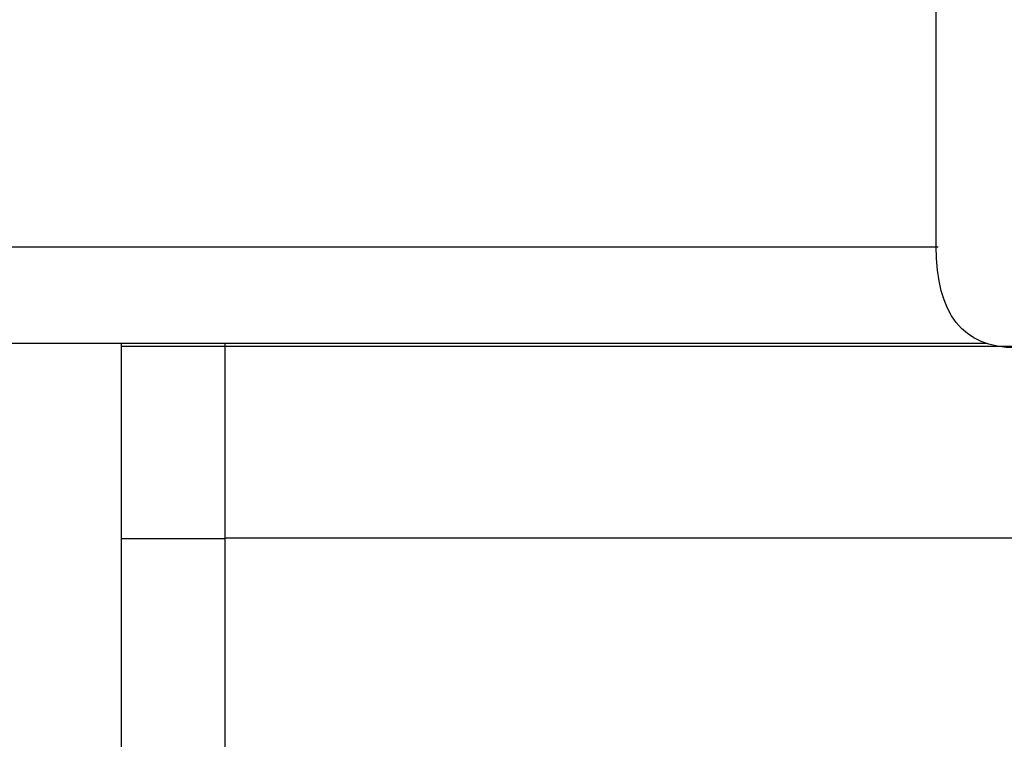
# Model space of a CAD drawing. Units: millimetres. Extents: x -8518 to -2837, y 1211 to 8248.
# Drawn here: x -7591 to -7334, y 3891 to 4079 of the extents above; entities that cross this region are included whole.
import ezdxf

# ---------------------------------------------------------------- set-up
doc = ezdxf.new("R2010")
doc.units = ezdxf.units.MM
doc.layers.add('_U+6CA1_U+4FEE', color=7, linetype='Continuous')
doc.styles.get("Standard").update_dxf_attribs({"font": 'txt.shx'})
doc.dimstyles.new('ISO-25', dxfattribs={"dimscale": 30, "dimtxt": 2.5, "dimasz": 2.5, "dimexe": 1.25, "dimexo": 0.625, "dimtad": 1, "dimtxsty": 'Standard', "dimcen": 2.5, "dimse1": 1, "dimse2": 1, "dimsd1": 1, "dimsd2": 1, "dimadec": 0, "dimazin": 0, "dimtfac": 1, "dimtmove": 0, "dimatfit": 3, "dimfxl": 1, "dimarcsym": 0})

# ---------------------------------------------------------------- blocks, each defined once
blk = doc.blocks.new('block 2000')
at = {"layer": '_U+6CA1_U+4FEE', "color": 7, "lineweight": 25, "true_color": 0xffffff}
blk.add_open_spline([(-86.265, 563.267), (-95.363, 563.267), (-104.461, 563.267), (-113.559, 563.267), (-114.251, 563.267), (-114.597, 563.708), (-114.597, 564.591), (-114.597, 571.367), (-114.597, 578.144), (-114.597, 584.921), (-114.597, 585.803), (-114.251, 586.244), (-113.559, 586.244), (-104.858, 586.244), (-96.156, 586.244), (-87.455, 586.244)], degree=3, knots=[0, 0, 0, 0, 1, 1, 1, 2, 2, 2, 3, 3, 3, 4, 4, 4, 5, 5, 5, 5], dxfattribs=at)
blk = doc.blocks.new('block 2632')
at = {"layer": '_U+6CA1_U+4FEE', "color": 7, "lineweight": 25, "true_color": 0xffffff}
blk.add_lwpolyline([(-84.857, 563.284), (-123.864, 563.284)], dxfattribs=at)
blk = doc.blocks.new('block 2634')
at = {"layer": '_U+6CA1_U+4FEE', "color": 7, "lineweight": 25, "true_color": 0xffffff}
blk.add_lwpolyline([(-84.857, 560.784), (-123.864, 560.784)], dxfattribs=at)
blk = doc.blocks.new('block 2638')
at = {"layer": '_U+6CA1_U+4FEE', "color": 7, "lineweight": 25, "true_color": 0xffffff}
blk.add_lwpolyline([(-125.214, 560.783), (-123.864, 560.783)], dxfattribs=at)
blk = doc.blocks.new('block 2639')
at = {"layer": '_U+6CA1_U+4FEE', "color": 7, "lineweight": 25, "true_color": 0xffffff}
blk.add_lwpolyline([(-123.864, 560.783), (-123.864, 563.283)], dxfattribs=at)
blk = doc.blocks.new('block 2640')
at = {"layer": '_U+6CA1_U+4FEE', "color": 7, "lineweight": 25, "true_color": 0xffffff}
blk.add_lwpolyline([(-123.864, 563.283), (-123.864, 563.329)], dxfattribs=at)
blk = doc.blocks.new('block 2643')
at = {"layer": '_U+6CA1_U+4FEE', "color": 7, "lineweight": 25, "true_color": 0xffffff}
blk.add_lwpolyline([(-123.864, 549.433), (-123.864, 560.783)], dxfattribs=at)
blk = doc.blocks.new('block 2644')
at = {"layer": '_U+6CA1_U+4FEE', "color": 7, "lineweight": 25, "true_color": 0xffffff}
blk.add_lwpolyline([(-125.214, 549.433), (-125.214, 560.783)], dxfattribs=at)
blk = doc.blocks.new('block 2645')
at = {"layer": '_U+6CA1_U+4FEE', "color": 7, "lineweight": 25, "true_color": 0xffffff}
blk.add_lwpolyline([(-125.214, 560.783), (-125.214, 563.283)], dxfattribs=at)
blk = doc.blocks.new('block 2646')
at = {"layer": '_U+6CA1_U+4FEE', "color": 7, "lineweight": 25, "true_color": 0xffffff}
blk.add_lwpolyline([(-125.214, 563.283), (-125.214, 563.329)], dxfattribs=at)
blk = doc.blocks.new('block 2647')
at = {"layer": '_U+6CA1_U+4FEE', "color": 7, "lineweight": 25, "true_color": 0xffffff}
blk.add_lwpolyline([(-123.864, 563.283), (-123.865, 563.283)], dxfattribs=at)
blk = doc.blocks.new('block 2648')
at = {"layer": '_U+6CA1_U+4FEE', "color": 7, "lineweight": 25, "true_color": 0xffffff}
blk.add_lwpolyline([(-123.865, 563.283), (-123.866, 563.283)], dxfattribs=at)
blk = doc.blocks.new('block 2649')
at = {"layer": '_U+6CA1_U+4FEE', "color": 7, "lineweight": 25, "true_color": 0xffffff}
blk.add_lwpolyline([(-123.866, 563.283), (-123.872, 563.283)], dxfattribs=at)
blk = doc.blocks.new('block 2650')
at = {"layer": '_U+6CA1_U+4FEE', "color": 7, "lineweight": 25, "true_color": 0xffffff}
blk.add_lwpolyline([(-123.872, 563.283), (-123.878, 563.283)], dxfattribs=at)
blk = doc.blocks.new('block 2651')
at = {"layer": '_U+6CA1_U+4FEE', "color": 7, "lineweight": 25, "true_color": 0xffffff}
blk.add_lwpolyline([(-123.878, 563.283), (-123.885, 563.283)], dxfattribs=at)
blk = doc.blocks.new('block 2652')
at = {"layer": '_U+6CA1_U+4FEE', "color": 7, "lineweight": 25, "true_color": 0xffffff}
blk.add_lwpolyline([(-123.885, 563.283), (-123.923, 563.283)], dxfattribs=at)
blk = doc.blocks.new('block 2653')
at = {"layer": '_U+6CA1_U+4FEE', "color": 7, "lineweight": 25, "true_color": 0xffffff}
blk.add_lwpolyline([(-123.923, 563.283), (-123.927, 563.283)], dxfattribs=at)
blk = doc.blocks.new('block 2654')
at = {"layer": '_U+6CA1_U+4FEE', "color": 7, "lineweight": 25, "true_color": 0xffffff}
blk.add_lwpolyline([(-123.927, 563.283), (-123.953, 563.283)], dxfattribs=at)
blk = doc.blocks.new('block 2655')
at = {"layer": '_U+6CA1_U+4FEE', "color": 7, "lineweight": 25, "true_color": 0xffffff}
blk.add_lwpolyline([(-123.953, 563.283), (-123.966, 563.283)], dxfattribs=at)
blk = doc.blocks.new('block 2656')
at = {"layer": '_U+6CA1_U+4FEE', "color": 7, "lineweight": 25, "true_color": 0xffffff}
blk.add_lwpolyline([(-123.966, 563.283), (-123.971, 563.283)], dxfattribs=at)
blk = doc.blocks.new('block 2657')
at = {"layer": '_U+6CA1_U+4FEE', "color": 7, "lineweight": 25, "true_color": 0xffffff}
blk.add_lwpolyline([(-123.971, 563.283), (-123.98, 563.283)], dxfattribs=at)
blk = doc.blocks.new('block 2658')
at = {"layer": '_U+6CA1_U+4FEE', "color": 7, "lineweight": 25, "true_color": 0xffffff}
blk.add_lwpolyline([(-123.98, 563.283), (-123.99, 563.283)], dxfattribs=at)
blk = doc.blocks.new('block 2659')
at = {"layer": '_U+6CA1_U+4FEE', "color": 7, "lineweight": 25, "true_color": 0xffffff}
blk.add_lwpolyline([(-123.99, 563.283), (-124.067, 563.283)], dxfattribs=at)
blk = doc.blocks.new('block 2660')
at = {"layer": '_U+6CA1_U+4FEE', "color": 7, "lineweight": 25, "true_color": 0xffffff}
blk.add_lwpolyline([(-124.067, 563.283), (-124.083, 563.283)], dxfattribs=at)
blk = doc.blocks.new('block 2661')
at = {"layer": '_U+6CA1_U+4FEE', "color": 7, "lineweight": 25, "true_color": 0xffffff}
blk.add_lwpolyline([(-124.083, 563.283), (-124.098, 563.283)], dxfattribs=at)
blk = doc.blocks.new('block 2662')
at = {"layer": '_U+6CA1_U+4FEE', "color": 7, "lineweight": 25, "true_color": 0xffffff}
blk.add_lwpolyline([(-124.098, 563.283), (-124.099, 563.283)], dxfattribs=at)
blk = doc.blocks.new('block 2663')
at = {"layer": '_U+6CA1_U+4FEE', "color": 7, "lineweight": 25, "true_color": 0xffffff}
blk.add_lwpolyline([(-124.099, 563.283), (-124.124, 563.283)], dxfattribs=at)
blk = doc.blocks.new('block 2664')
at = {"layer": '_U+6CA1_U+4FEE', "color": 7, "lineweight": 25, "true_color": 0xffffff}
blk.add_lwpolyline([(-124.124, 563.283), (-124.124, 563.283)], dxfattribs=at)
blk = doc.blocks.new('block 2665')
at = {"layer": '_U+6CA1_U+4FEE', "color": 7, "lineweight": 25, "true_color": 0xffffff}
blk.add_lwpolyline([(-124.124, 563.283), (-124.144, 563.283)], dxfattribs=at)
blk = doc.blocks.new('block 2666')
at = {"layer": '_U+6CA1_U+4FEE', "color": 7, "lineweight": 25, "true_color": 0xffffff}
blk.add_lwpolyline([(-124.144, 563.283), (-124.165, 563.283)], dxfattribs=at)
blk = doc.blocks.new('block 2667')
at = {"layer": '_U+6CA1_U+4FEE', "color": 7, "lineweight": 25, "true_color": 0xffffff}
blk.add_lwpolyline([(-124.165, 563.283), (-124.17, 563.283)], dxfattribs=at)
blk = doc.blocks.new('block 2668')
at = {"layer": '_U+6CA1_U+4FEE', "color": 7, "lineweight": 25, "true_color": 0xffffff}
blk.add_lwpolyline([(-124.17, 563.283), (-124.257, 563.283)], dxfattribs=at)
blk = doc.blocks.new('block 2669')
at = {"layer": '_U+6CA1_U+4FEE', "color": 7, "lineweight": 25, "true_color": 0xffffff}
blk.add_lwpolyline([(-124.257, 563.283), (-124.271, 563.283)], dxfattribs=at)
blk = doc.blocks.new('block 2670')
at = {"layer": '_U+6CA1_U+4FEE', "color": 7, "lineweight": 25, "true_color": 0xffffff}
blk.add_lwpolyline([(-124.271, 563.283), (-124.287, 563.283)], dxfattribs=at)
blk = doc.blocks.new('block 2671')
at = {"layer": '_U+6CA1_U+4FEE', "color": 7, "lineweight": 25, "true_color": 0xffffff}
blk.add_lwpolyline([(-124.287, 563.283), (-124.304, 563.283)], dxfattribs=at)
blk = doc.blocks.new('block 2672')
at = {"layer": '_U+6CA1_U+4FEE', "color": 7, "lineweight": 25, "true_color": 0xffffff}
blk.add_lwpolyline([(-124.304, 563.283), (-124.32, 563.283)], dxfattribs=at)
blk = doc.blocks.new('block 2673')
at = {"layer": '_U+6CA1_U+4FEE', "color": 7, "lineweight": 25, "true_color": 0xffffff}
blk.add_lwpolyline([(-124.32, 563.283), (-124.337, 563.283)], dxfattribs=at)
blk = doc.blocks.new('block 2674')
at = {"layer": '_U+6CA1_U+4FEE', "color": 7, "lineweight": 25, "true_color": 0xffffff}
blk.add_lwpolyline([(-124.337, 563.283), (-124.353, 563.283)], dxfattribs=at)
blk = doc.blocks.new('block 2675')
at = {"layer": '_U+6CA1_U+4FEE', "color": 7, "lineweight": 25, "true_color": 0xffffff}
blk.add_lwpolyline([(-124.353, 563.283), (-124.366, 563.283)], dxfattribs=at)
blk = doc.blocks.new('block 2676')
at = {"layer": '_U+6CA1_U+4FEE', "color": 7, "lineweight": 25, "true_color": 0xffffff}
blk.add_lwpolyline([(-124.366, 563.283), (-124.385, 563.283)], dxfattribs=at)
blk = doc.blocks.new('block 2677')
at = {"layer": '_U+6CA1_U+4FEE', "color": 7, "lineweight": 25, "true_color": 0xffffff}
blk.add_lwpolyline([(-124.385, 563.283), (-124.395, 563.283)], dxfattribs=at)
blk = doc.blocks.new('block 2678')
at = {"layer": '_U+6CA1_U+4FEE', "color": 7, "lineweight": 25, "true_color": 0xffffff}
blk.add_lwpolyline([(-124.395, 563.283), (-124.417, 563.283)], dxfattribs=at)
blk = doc.blocks.new('block 2679')
at = {"layer": '_U+6CA1_U+4FEE', "color": 7, "lineweight": 25, "true_color": 0xffffff}
blk.add_lwpolyline([(-124.417, 563.283), (-124.425, 563.283)], dxfattribs=at)
blk = doc.blocks.new('block 2680')
at = {"layer": '_U+6CA1_U+4FEE', "color": 7, "lineweight": 25, "true_color": 0xffffff}
blk.add_lwpolyline([(-124.425, 563.283), (-124.438, 563.283)], dxfattribs=at)
blk = doc.blocks.new('block 2681')
at = {"layer": '_U+6CA1_U+4FEE', "color": 7, "lineweight": 25, "true_color": 0xffffff}
blk.add_lwpolyline([(-124.438, 563.283), (-124.456, 563.283)], dxfattribs=at)
blk = doc.blocks.new('block 2682')
at = {"layer": '_U+6CA1_U+4FEE', "color": 7, "lineweight": 25, "true_color": 0xffffff}
blk.add_lwpolyline([(-124.456, 563.283), (-124.473, 563.283)], dxfattribs=at)
blk = doc.blocks.new('block 2683')
at = {"layer": '_U+6CA1_U+4FEE', "color": 7, "lineweight": 25, "true_color": 0xffffff}
blk.add_lwpolyline([(-124.473, 563.283), (-124.487, 563.283)], dxfattribs=at)
blk = doc.blocks.new('block 2684')
at = {"layer": '_U+6CA1_U+4FEE', "color": 7, "lineweight": 25, "true_color": 0xffffff}
blk.add_lwpolyline([(-124.487, 563.283), (-124.507, 563.283)], dxfattribs=at)
blk = doc.blocks.new('block 2685')
at = {"layer": '_U+6CA1_U+4FEE', "color": 7, "lineweight": 25, "true_color": 0xffffff}
blk.add_lwpolyline([(-124.507, 563.283), (-124.572, 563.283)], dxfattribs=at)
blk = doc.blocks.new('block 2686')
at = {"layer": '_U+6CA1_U+4FEE', "color": 7, "lineweight": 25, "true_color": 0xffffff}
blk.add_lwpolyline([(-124.572, 563.283), (-124.581, 563.283)], dxfattribs=at)
blk = doc.blocks.new('block 2687')
at = {"layer": '_U+6CA1_U+4FEE', "color": 7, "lineweight": 25, "true_color": 0xffffff}
blk.add_lwpolyline([(-124.581, 563.283), (-124.606, 563.283)], dxfattribs=at)
blk = doc.blocks.new('block 2688')
at = {"layer": '_U+6CA1_U+4FEE', "color": 7, "lineweight": 25, "true_color": 0xffffff}
blk.add_lwpolyline([(-124.606, 563.283), (-124.613, 563.283)], dxfattribs=at)
blk = doc.blocks.new('block 2689')
at = {"layer": '_U+6CA1_U+4FEE', "color": 7, "lineweight": 25, "true_color": 0xffffff}
blk.add_lwpolyline([(-124.613, 563.283), (-124.641, 563.283)], dxfattribs=at)
blk = doc.blocks.new('block 2690')
at = {"layer": '_U+6CA1_U+4FEE', "color": 7, "lineweight": 25, "true_color": 0xffffff}
blk.add_lwpolyline([(-124.641, 563.283), (-124.849, 563.283)], dxfattribs=at)
blk = doc.blocks.new('block 2691')
at = {"layer": '_U+6CA1_U+4FEE', "color": 7, "lineweight": 25, "true_color": 0xffffff}
blk.add_lwpolyline([(-124.849, 563.283), (-124.851, 563.283)], dxfattribs=at)
blk = doc.blocks.new('block 2692')
at = {"layer": '_U+6CA1_U+4FEE', "color": 7, "lineweight": 25, "true_color": 0xffffff}
blk.add_lwpolyline([(-124.851, 563.283), (-124.876, 563.283)], dxfattribs=at)
blk = doc.blocks.new('block 2693')
at = {"layer": '_U+6CA1_U+4FEE', "color": 7, "lineweight": 25, "true_color": 0xffffff}
blk.add_lwpolyline([(-124.876, 563.283), (-124.88, 563.283)], dxfattribs=at)
blk = doc.blocks.new('block 2694')
at = {"layer": '_U+6CA1_U+4FEE', "color": 7, "lineweight": 25, "true_color": 0xffffff}
blk.add_lwpolyline([(-124.88, 563.283), (-124.904, 563.283)], dxfattribs=at)
blk = doc.blocks.new('block 2695')
at = {"layer": '_U+6CA1_U+4FEE', "color": 7, "lineweight": 25, "true_color": 0xffffff}
blk.add_lwpolyline([(-124.904, 563.283), (-124.925, 563.283)], dxfattribs=at)
blk = doc.blocks.new('block 2696')
at = {"layer": '_U+6CA1_U+4FEE', "color": 7, "lineweight": 25, "true_color": 0xffffff}
blk.add_lwpolyline([(-124.925, 563.283), (-124.93, 563.283)], dxfattribs=at)
blk = doc.blocks.new('block 2697')
at = {"layer": '_U+6CA1_U+4FEE', "color": 7, "lineweight": 25, "true_color": 0xffffff}
blk.add_lwpolyline([(-124.93, 563.283), (-124.955, 563.283)], dxfattribs=at)
blk = doc.blocks.new('block 2698')
at = {"layer": '_U+6CA1_U+4FEE', "color": 7, "lineweight": 25, "true_color": 0xffffff}
blk.add_lwpolyline([(-124.955, 563.283), (-124.955, 563.283)], dxfattribs=at)
blk = doc.blocks.new('block 2699')
at = {"layer": '_U+6CA1_U+4FEE', "color": 7, "lineweight": 25, "true_color": 0xffffff}
blk.add_lwpolyline([(-124.955, 563.283), (-124.98, 563.283)], dxfattribs=at)
blk = doc.blocks.new('block 2700')
at = {"layer": '_U+6CA1_U+4FEE', "color": 7, "lineweight": 25, "true_color": 0xffffff}
blk.add_lwpolyline([(-124.98, 563.283), (-124.981, 563.283)], dxfattribs=at)
blk = doc.blocks.new('block 2701')
at = {"layer": '_U+6CA1_U+4FEE', "color": 7, "lineweight": 25, "true_color": 0xffffff}
blk.add_lwpolyline([(-124.981, 563.283), (-124.996, 563.283)], dxfattribs=at)
blk = doc.blocks.new('block 2702')
at = {"layer": '_U+6CA1_U+4FEE', "color": 7, "lineweight": 25, "true_color": 0xffffff}
blk.add_lwpolyline([(-124.996, 563.283), (-125.008, 563.283)], dxfattribs=at)
blk = doc.blocks.new('block 2703')
at = {"layer": '_U+6CA1_U+4FEE', "color": 7, "lineweight": 25, "true_color": 0xffffff}
blk.add_lwpolyline([(-125.008, 563.283), (-125.05, 563.283)], dxfattribs=at)
blk = doc.blocks.new('block 2704')
at = {"layer": '_U+6CA1_U+4FEE', "color": 7, "lineweight": 25, "true_color": 0xffffff}
blk.add_lwpolyline([(-125.05, 563.283), (-125.051, 563.283)], dxfattribs=at)
blk = doc.blocks.new('block 2705')
at = {"layer": '_U+6CA1_U+4FEE', "color": 7, "lineweight": 25, "true_color": 0xffffff}
blk.add_lwpolyline([(-125.051, 563.283), (-125.071, 563.283)], dxfattribs=at)
blk = doc.blocks.new('block 2706')
at = {"layer": '_U+6CA1_U+4FEE', "color": 7, "lineweight": 25, "true_color": 0xffffff}
blk.add_lwpolyline([(-125.071, 563.283), (-125.071, 563.283)], dxfattribs=at)
blk = doc.blocks.new('block 2707')
at = {"layer": '_U+6CA1_U+4FEE', "color": 7, "lineweight": 25, "true_color": 0xffffff}
blk.add_lwpolyline([(-125.071, 563.283), (-125.086, 563.283)], dxfattribs=at)
blk = doc.blocks.new('block 2708')
at = {"layer": '_U+6CA1_U+4FEE', "color": 7, "lineweight": 25, "true_color": 0xffffff}
blk.add_lwpolyline([(-125.086, 563.283), (-125.099, 563.283)], dxfattribs=at)
blk = doc.blocks.new('block 2709')
at = {"layer": '_U+6CA1_U+4FEE', "color": 7, "lineweight": 25, "true_color": 0xffffff}
blk.add_lwpolyline([(-125.099, 563.283), (-125.104, 563.283)], dxfattribs=at)
blk = doc.blocks.new('block 2710')
at = {"layer": '_U+6CA1_U+4FEE', "color": 7, "lineweight": 25, "true_color": 0xffffff}
blk.add_lwpolyline([(-125.104, 563.283), (-125.118, 563.283)], dxfattribs=at)
blk = doc.blocks.new('block 2711')
at = {"layer": '_U+6CA1_U+4FEE', "color": 7, "lineweight": 25, "true_color": 0xffffff}
blk.add_lwpolyline([(-125.118, 563.283), (-125.123, 563.283)], dxfattribs=at)
blk = doc.blocks.new('block 2712')
at = {"layer": '_U+6CA1_U+4FEE', "color": 7, "lineweight": 25, "true_color": 0xffffff}
blk.add_lwpolyline([(-125.123, 563.283), (-125.139, 563.283)], dxfattribs=at)
blk = doc.blocks.new('block 2713')
at = {"layer": '_U+6CA1_U+4FEE', "color": 7, "lineweight": 25, "true_color": 0xffffff}
blk.add_lwpolyline([(-125.139, 563.283), (-125.141, 563.283)], dxfattribs=at)
blk = doc.blocks.new('block 2714')
at = {"layer": '_U+6CA1_U+4FEE', "color": 7, "lineweight": 25, "true_color": 0xffffff}
blk.add_lwpolyline([(-125.141, 563.283), (-125.153, 563.283)], dxfattribs=at)
blk = doc.blocks.new('block 2715')
at = {"layer": '_U+6CA1_U+4FEE', "color": 7, "lineweight": 25, "true_color": 0xffffff}
blk.add_lwpolyline([(-125.153, 563.283), (-125.157, 563.283)], dxfattribs=at)
blk = doc.blocks.new('block 2716')
at = {"layer": '_U+6CA1_U+4FEE', "color": 7, "lineweight": 25, "true_color": 0xffffff}
blk.add_lwpolyline([(-125.157, 563.283), (-125.166, 563.283)], dxfattribs=at)
blk = doc.blocks.new('block 2717')
at = {"layer": '_U+6CA1_U+4FEE', "color": 7, "lineweight": 25, "true_color": 0xffffff}
blk.add_lwpolyline([(-125.166, 563.283), (-125.172, 563.283)], dxfattribs=at)
blk = doc.blocks.new('block 2718')
at = {"layer": '_U+6CA1_U+4FEE', "color": 7, "lineweight": 25, "true_color": 0xffffff}
blk.add_lwpolyline([(-125.172, 563.283), (-125.178, 563.283)], dxfattribs=at)
blk = doc.blocks.new('block 2719')
at = {"layer": '_U+6CA1_U+4FEE', "color": 7, "lineweight": 25, "true_color": 0xffffff}
blk.add_lwpolyline([(-125.178, 563.283), (-125.183, 563.283)], dxfattribs=at)
blk = doc.blocks.new('block 2720')
at = {"layer": '_U+6CA1_U+4FEE', "color": 7, "lineweight": 25, "true_color": 0xffffff}
blk.add_lwpolyline([(-125.183, 563.283), (-125.188, 563.283)], dxfattribs=at)
blk = doc.blocks.new('block 2721')
at = {"layer": '_U+6CA1_U+4FEE', "color": 7, "lineweight": 25, "true_color": 0xffffff}
blk.add_lwpolyline([(-125.188, 563.283), (-125.201, 563.283)], dxfattribs=at)
blk = doc.blocks.new('block 2722')
at = {"layer": '_U+6CA1_U+4FEE', "color": 7, "lineweight": 25, "true_color": 0xffffff}
blk.add_lwpolyline([(-125.201, 563.283), (-125.203, 563.283)], dxfattribs=at)
blk = doc.blocks.new('block 2723')
at = {"layer": '_U+6CA1_U+4FEE', "color": 7, "lineweight": 25, "true_color": 0xffffff}
blk.add_lwpolyline([(-125.203, 563.283), (-125.205, 563.283)], dxfattribs=at)
blk = doc.blocks.new('block 2724')
at = {"layer": '_U+6CA1_U+4FEE', "color": 7, "lineweight": 25, "true_color": 0xffffff}
blk.add_lwpolyline([(-125.205, 563.283), (-125.208, 563.283)], dxfattribs=at)
blk = doc.blocks.new('block 2725')
at = {"layer": '_U+6CA1_U+4FEE', "color": 7, "lineweight": 25, "true_color": 0xffffff}
blk.add_lwpolyline([(-125.208, 563.283), (-125.211, 563.283)], dxfattribs=at)
blk = doc.blocks.new('block 2726')
at = {"layer": '_U+6CA1_U+4FEE', "color": 7, "lineweight": 25, "true_color": 0xffffff}
blk.add_lwpolyline([(-125.211, 563.283), (-125.212, 563.283)], dxfattribs=at)
blk = doc.blocks.new('block 2727')
at = {"layer": '_U+6CA1_U+4FEE', "color": 7, "lineweight": 25, "true_color": 0xffffff}
blk.add_lwpolyline([(-125.212, 563.283), (-125.212, 563.283)], dxfattribs=at)
blk = doc.blocks.new('block 2728')
at = {"layer": '_U+6CA1_U+4FEE', "color": 7, "lineweight": 25, "true_color": 0xffffff}
blk.add_lwpolyline([(-125.212, 563.283), (-125.214, 563.283)], dxfattribs=at)
blk = doc.blocks.new('block 2853')
at = {"layer": '_U+6CA1_U+4FEE', "color": 7, "lineweight": 25, "true_color": 0xffffff}
blk.add_lwpolyline([(-114.574, 564.579), (-128.562, 564.579)], dxfattribs=at)
blk = doc.blocks.new('block 2857')
at = {"layer": '_U+6CA1_U+4FEE', "color": 7, "lineweight": 25, "true_color": 0xffffff}
blk.add_lwpolyline([(-128.562, 563.329), (-113.936, 563.329)], dxfattribs=at)
blk = doc.blocks.new('*D623')
at = {"layer": 'Defpoints', "color": 0, "transparency": 16777216}
for p in [(-7251.11, 4453.92), (-7863.09, 3703.33), (-7251.11, 3703.33)]:
    blk.add_point(p, dxfattribs=at)
at = {"color": 0, "transparency": 16777216, "insert": (-7919.34, 4078.62), "char_height": 75, "attachment_point": 5, "rotation": 90}
blk.add_mtext('740', dxfattribs=at)

msp = doc.modelspace()

# ---------------------------------------------------------------- block references
at = {"layer": '_U+6CA1_U+4FEE', "xscale": 20, "yscale": 20, "zscale": 20}
for name in ['block 2000', 'block 2853', 'block 2857', 'block 2646', 'block 2645', 'block 2728', 'block 2727', 'block 2726', 'block 2725', 'block 2724', 'block 2723', 'block 2722', 'block 2721', 'block 2720', 'block 2719', 'block 2718', 'block 2717', 'block 2716', 'block 2715', 'block 2714', 'block 2713', 'block 2712', 'block 2711', 'block 2710', 'block 2709', 'block 2708', 'block 2707', 'block 2706', 'block 2705', 'block 2704', 'block 2703', 'block 2702', 'block 2701', 'block 2700', 'block 2699', 'block 2698', 'block 2697', 'block 2696', 'block 2695', 'block 2694', 'block 2693', 'block 2692', 'block 2691', 'block 2690', 'block 2689', 'block 2688', 'block 2687', 'block 2686', 'block 2685', 'block 2684', 'block 2683', 'block 2682', 'block 2681', 'block 2680', 'block 2679', 'block 2678', 'block 2677', 'block 2676', 'block 2675', 'block 2674', 'block 2673', 'block 2672', 'block 2671', 'block 2670', 'block 2669', 'block 2668', 'block 2667', 'block 2666', 'block 2665', 'block 2664', 'block 2663', 'block 2662', 'block 2661', 'block 2660', 'block 2659', 'block 2658', 'block 2657', 'block 2656', 'block 2655', 'block 2654', 'block 2653', 'block 2652', 'block 2651', 'block 2650', 'block 2649', 'block 2648', 'block 2647', 'block 2640', 'block 2632', 'block 2639', 'block 2638', 'block 2644', 'block 2634', 'block 2643']:
    msp.add_blockref(name, (-5060.015, -7272.293), dxfattribs=at)

# ---------------------------------------------------------------- dimensions: what is measured, and where the dimension line sits
dim = msp.add_linear_dim(base=(-7863.091, 3703.325), p1=(-7251.108, 4453.919), p2=(-7251.108, 3703.325), angle=90, text='740', dimstyle='ISO-25')
dim.commit()
dim.dimension.update_dxf_attribs({"geometry": '*D623', "text_midpoint": (-7919.341, 4078.622)})

doc.saveas('drawing.dxf')
